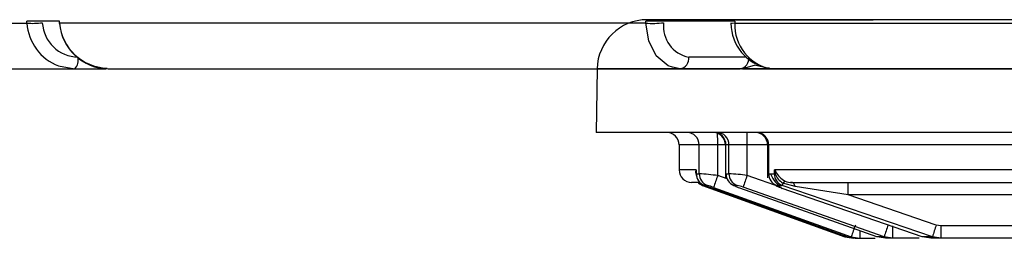
# Model space of a CAD drawing. Units: millimetres. Extents: x -2313 to 292, y -888 to 850.
# Drawn here: x -1602 to -1563, y 284 to 293 of the extents above; entities that cross this region are included whole.
import ezdxf

# ---------------------------------------------------------------- set-up
doc = ezdxf.new("R2010")
doc.units = ezdxf.units.MM

msp = doc.modelspace()

# ---------------------------------------------------------------- linework, layer by layer
for p, q in [((-1604.7705, 292.917), (-1601.9899, 292.917)), ((-1600.6955, 292.9913), (-1601.9953, 292.9913)), ((-1601.9899, 292.917), (-1601.9953, 292.9913)), ((-1600.6881, 292.917), (-1600.702, 292.9111)), ((-1600.6882, 292.917), (-1600.6955, 292.9913)), ((-1577.293, 292.917), (-1600.6882, 292.917)), ((-1573.7439, 292.9913), (-1577.2949, 292.9913)), ((-1577.293, 292.917), (-1577.2949, 292.9913)), ((-1577.2329, 293.0564), (-1568.2176, 293.0564)), ((-1504.6865, 293.0564), (-1577.2324, 293.0564)), ((-1573.7439, 292.9913), (-1573.7365, 292.917)), ((-1573.7365, 292.917), (-1533.2147, 292.917)), ((-1600.7315, 291.209), (-1600.0786, 291.0913)), ((-1573.2765, 291.5652), (-1575.5714, 291.5652)), ((-1573.467, 291.0986), (-1572.9471, 291.2382)), ((-1602.7771, 291.0913), (-1600.0786, 291.0913)), ((-1600.0786, 291.0913), (-1598.8429, 291.0913)), ((-1598.7462, 291.0913), (-1575.9245, 291.0913)), ((-1579.2326, 291.0913), (-1579.2769, 288.5552)), ((-1430.6895, 291.0913), (-1579.2326, 291.0913)), ((-1576.5062, 291.0913), (-1576.0248, 291.0913)), ((-1575.9245, 291.0913), (-1576.2217, 291.1645)), ((-1575.9245, 291.0913), (-1573.5269, 291.0913)), ((-1573.4302, 291.0913), (-1571.9319, 291.0913)), ((-1572.2842, 291.0913), (-1532.7556, 291.0913)), ((-1504.6787, 288.5564), (-1579.2763, 288.5564)), ((-1575.9611, 288.0564), (-1575.9611, 287.0564)), ((-1575.16, 288.0564), (-1575.9611, 288.0564)), ((-1574.4221, 288.0564), (-1575.16, 288.0564)), ((-1575.16, 286.9065), (-1575.16, 288.0564)), ((-1574.4221, 286.8298), (-1574.4221, 288.0564)), ((-1574.1142, 288.0564), (-1574.4221, 288.0564)), ((-1574.1142, 288.0564), (-1574.1142, 286.7514)), ((-1574.0945, 288.0564), (-1574.1142, 288.0564)), ((-1573.9704, 288.0564), (-1574.0945, 288.0564)), ((-1574.0945, 286.9065), (-1574.0945, 288.0564)), ((-1573.2451, 288.0564), (-1573.9704, 288.0564)), ((-1573.9704, 286.9065), (-1573.9704, 288.0564)), ((-1573.2451, 286.8375), (-1573.2451, 288.0564)), ((-1572.4284, 288.0564), (-1573.2451, 288.0564)), ((-1572.4284, 288.0564), (-1572.4284, 286.747)), ((-1572.3907, 288.0564), (-1572.4284, 288.0564)), ((-1561.1326, 288.0564), (-1572.3907, 288.0564)), ((-1572.3907, 288.0564), (-1572.3907, 286.9065)), ((-1575.2775, 287.0564), (-1575.9611, 287.0564)), ((-1575.2925, 286.9815), (-1575.2775, 287.0564)), ((-1575.2862, 286.8848), (-1575.2925, 286.9815)), ((-1575.2775, 287.0564), (-1575.2823, 286.9065)), ((-1575.2823, 286.9065), (-1575.2775, 286.9065)), ((-1575.2775, 287.0564), (-1575.2775, 286.9065)), ((-1575.2775, 286.9065), (-1575.16, 286.9065)), ((-1574.0945, 286.9065), (-1573.9704, 286.9065)), ((-1572.3907, 286.9065), (-1572.1592, 286.9065)), ((-1572.1592, 286.9065), (-1572.1592, 287.0564)), ((-1561.8253, 287.0564), (-1572.1592, 287.0564)), ((-1572.1592, 287.0564), (-1572.1053, 286.9815)), ((-1572.1294, 286.9065), (-1572.1592, 287.0564)), ((-1572.1592, 286.9065), (-1572.1294, 286.9065)), ((-1572.1294, 286.9065), (-1572.1053, 286.9815)), ((-1575.1322, 286.5564), (-1575.4605, 286.5564)), ((-1574.0469, 286.6951), (-1574.4221, 286.8298)), ((-1571.8712, 286.3538), (-1573.2451, 286.8375)), ((-1571.3271, 286.3993), (-1571.8157, 286.5338)), ((-1571.4398, 286.5544), (-1571.5219, 286.559)), ((-1571.4466, 286.5564), (-1561.7386, 286.5564)), ((-1575.024, 286.4367), (-1569.3423, 284.3867)), ((-1569.2704, 284.3867), (-1574.9517, 286.4367)), ((-1574.9517, 286.4367), (-1574.8347, 286.4367)), ((-1574.5887, 286.3599), (-1569.0921, 284.3867)), ((-1573.6506, 286.4367), (-1573.7741, 286.4367)), ((-1568.0702, 284.3867), (-1573.534, 286.3263)), ((-1567.7819, 284.3867), (-1573.4087, 286.3677)), ((-1571.8478, 286.4367), (-1572.0783, 286.4367)), ((-1565.8538, 284.3867), (-1571.8478, 286.4367)), ((-1566.261, 284.3867), (-1571.8442, 286.3184)), ((-1569.2114, 286.0564), (-1571.3271, 286.3992)), ((-1565.6961, 284.8566), (-1569.2114, 286.0564)), ((-1560.1784, 286.0564), (-1569.2114, 286.0564)), ((-1565.5131, 284.8264), (-1565.6961, 284.8566)), ((-1555.8864, 284.8264), (-1565.5131, 284.8264)), ((-1569.3423, 284.3867), (-1569.0004, 284.3264)), ((-1569.2704, 284.3867), (-1569.0921, 284.3867)), ((-1569.2704, 284.3867), (-1568.9287, 284.3264)), ((-1569.0921, 284.3867), (-1568.7499, 284.3264)), ((-1568.9287, 284.3264), (-1568.7499, 284.3264)), ((-1568.7499, 284.3264), (-1568.1399, 284.3264)), ((-1567.7819, 284.3867), (-1568.0702, 284.3867)), ((-1567.7286, 284.3264), (-1568.0702, 284.3867)), ((-1567.4394, 284.3264), (-1567.7819, 284.3867)), ((-1567.4394, 284.3264), (-1567.7286, 284.3264)), ((-1566.3856, 284.3264), (-1567.4394, 284.3264)), ((-1565.8538, 284.3867), (-1566.261, 284.3867)), ((-1565.9192, 284.3264), (-1566.261, 284.3867)), ((-1565.5106, 284.3264), (-1565.9192, 284.3264)), ((-1565.5106, 284.3264), (-1565.8538, 284.3867)), ((-1554.2073, 284.3264), (-1565.5106, 284.3264))]:
    msp.add_line(p, q)
at = {"flags": 128}
for points in [[(-1600.702, 292.9111), (-1600.7047, 292.91), (-1600.6845, 292.9102)], [(-1576.2217, 291.1645), (-1576.4022, 291.209), (-1576.8722, 291.617), (-1577.171, 292.2069), (-1577.293, 292.917)], [(-1573.8713, 292.9104), (-1573.8907, 292.9108), (-1573.8723, 292.9152)], [(-1573.8723, 292.9152), (-1573.8545, 292.9194), (-1573.7463, 292.9344)], [(-1573.7365, 292.917), (-1573.8492, 292.91), (-1573.8713, 292.9104)], [(-1572.3569, 291.1197), (-1572.4356, 291.125), (-1572.9471, 291.2382)], [(-1575.2759, 286.906), (-1575.2802, 286.8605), (-1575.2567, 286.7793)], [(-1574.0944, 286.8971), (-1574.0987, 286.8979), (-1574.1141, 286.9043), (-1574.0945, 286.9065)], [(-1572.4236, 286.9012), (-1572.425, 286.9041), (-1572.3907, 286.9065)], [(-1572.3881, 286.8884), (-1572.4217, 286.8971), (-1572.4236, 286.9012)], [(-1575.2041, 286.5564), (-1575.1838, 286.5303), (-1575.0211, 286.4351), (-1574.9988, 286.4318)], [(-1574.9517, 286.4367), (-1574.949, 286.4486), (-1574.9337, 286.4955)], [(-1571.8156, 286.5339), (-1571.8385, 286.4667), (-1571.8478, 286.4367)], [(-1571.8157, 286.5338), (-1571.769, 286.5861), (-1571.735, 286.6088)], [(-1571.3271, 286.3992), (-1571.3521, 286.4653), (-1571.3816, 286.5156), (-1571.4137, 286.5464), (-1571.4466, 286.5566)], [(-1573.534, 286.3263), (-1573.5883, 286.3461), (-1573.6407, 286.3662), (-1573.6877, 286.3854), (-1573.7265, 286.4023), (-1573.7557, 286.4165), (-1573.7741, 286.4274), (-1573.7806, 286.4344), (-1573.7741, 286.4367)], [(-1571.8442, 286.3184), (-1571.9008, 286.3389), (-1571.9558, 286.3603), (-1572.0041, 286.3807), (-1572.0435, 286.3991), (-1572.072, 286.4148), (-1572.0878, 286.4267), (-1572.0901, 286.4342), (-1572.0783, 286.4367)], [(-1568.0702, 284.3867), (-1568.0707, 284.3891), (-1568.0701, 284.3913)]]:
    msp.add_lwpolyline(points, dxfattribs=at)
for centre, radius, start, end in [((-1601.7789, 296.2972), 3.3868, 266.42746, 276.82367), ((-1600.0262, 293.0462), 1.968, 183.76325, 248.99905), ((-1599.93, 293.0137), 1.4486, 183.13548, 269.2329), ((-1598.7345, 293.0891), 1.9665, 185.24408, 268.33145), ((-1598.7104, 293.0751), 1.9841, 184.56879, 268.9659), ((-1577.2329, 291.0564), 2, 90, 179), ((-1577.0369, 297.0635), 4.1544, 266.46526, 276.32818), ((-1575.3467, 292.7858), 1.2412, 173.12323, 259.56998), ((-1572.0649, 292.9167), 1.8258, 180.18278, 259.13355), ((-1571.9585, 292.8409), 1.7796, 177.54683, 259.45448), ((-1600.4977, 291.4602), 0.5582, 318.64688, 10.84211), ((-1576.0067, 291.5211), 0.4375, 280.82952, 5.78842), ((-1573.6091, 291.5211), 0.4375, 280.83015, 5.78779), ((-1576.4611, 288.0564), 0.5, 0, 90), ((-1575.6571, 288.0592), 0.4972, 359.6753, 89.67559), ((-1574.6142, 288.0564), 0.5, 0, 90), ((-1574.588, 288.0629), 0.4935, 359.24425, 89.23059), ((-1574.4635, 288.0634), 0.4931, 359.19398, 89.17733), ((-1625.0113, 288.1204), 50.5892, 359.92754, 0.45109), ((-1598.5516, 288.1816), 25.3068, 359.71658, 0.84862), ((-1572.9284, 288.0564), 0.5, 0, 90), ((-1572.8785, 288.0687), 0.4879, 358.55912, 88.48748), ((-1575.4611, 287.0564), 0.5, 180, 270), ((-1575.5405, 286.9095), 0.2583, 359.3448, 16.18756), ((-1574.7778, 286.9052), 0.4997, 179.84569, 249.63679), ((-1576.2788, 272.5695), 14.3806, 82.58189, 85.53781), ((-1574.6603, 286.9049), 0.4997, 179.81804, 249.57237), ((-1573.5951, 286.9029), 0.4994, 179.58223, 248.99096), ((-1574.6128, 276.3063), 10.6197, 82.60032, 86.53179), ((-1573.471, 286.9027), 0.4994, 179.55619, 248.92143), ((-1571.8916, 286.8997), 0.4992, 179.21139, 248.03655), ((-1571.1382, 287.3751), 1.2688, 203.32571, 236.16076), ((-1571.66, 286.8992), 0.4992, 179.16089, 247.90668), ((-1571.4818, 287.1333), 0.6862, 199.30065, 240.8836), ((-1571.2209, 287.4898), 1.0201, 209.8914, 239.73511), ((-1574.8533, 286.9012), 0.4949, 224.51887, 249.82875), ((-1546.0406, 276.5058), 30.2009, 160.01078, 160.95647), ((-1542.7706, 275.9623), 32.3569, 160.36047, 161.24149), ((-1571.4731, 287.2311), 0.6752, 247.17228, 272.24721), ((-1594.6511, 286.1813), 25.4401, 359.71864, 0.84482), ((-1575.2379, 284.712), 1.7712, 68.49807, 76.84249), ((-1573.8836, 285.1619), 1.296, 68.50515, 79.64415), ((-1540.183, 274.4274), 30.5765, 160.05708, 160.99092), ((-1555.734, 284.5748), 13.0182, 179.77044, 181.09319), ((-1536.816, 273.9257), 32.6852, 160.46216, 161.33376), ((-1542.1314, 284.7013), 25.3108, 179.71667, 180.84853), ((-1532.9878, 273.6209), 34.5843, 161.04177, 161.86279), ((-1540.0743, 284.7015), 25.4391, 179.71867, 180.84482), ((-1568.6046, 284.165), 0.7703, 159.73122, 163.26829)]:
    msp.add_arc(centre, radius, start, end)

doc.saveas('drawing.dxf')
